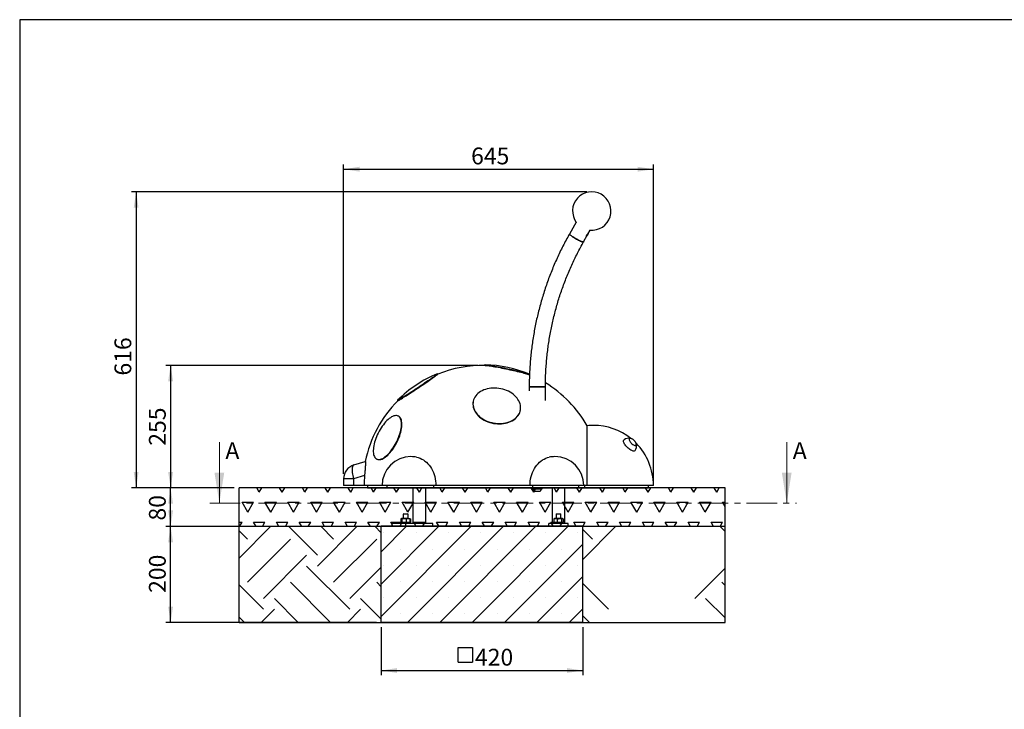
# Model space of a CAD drawing. Units: millimetres. Extents: x 5 to 415, y 5 to 292.
# Drawn here: x 5 to 210, y 148 to 292 of the extents above; entities that cross this region are included whole.
import ezdxf

# ---------------------------------------------------------------- set-up
doc = ezdxf.new("R2010")
doc.units = ezdxf.units.MM
doc.linetypes.add('CENTER', pattern=[10.16, 6.35, -1.27, 1.27, -1.27])
doc.layers.add('1', color=7, linetype='Continuous', lineweight=25)
doc.styles.add('SLDTEXTSTYLE0', font='ISOCP', dxfattribs={"width": 0.96})
doc.dimstyles.new('SLDDIMSTYLE0', dxfattribs={"dimtxt": 3.5, "dimasz": 3.302, "dimexe": 0, "dimexo": 0.0625, "dimgap": 0.875, "dimtad": 1, "dimlfac": 10, "dimrnd": 1e-09, "dimzin": 12, "dimdsep": 46, "dimtxsty": 'SLDTEXTSTYLE0', "dimsah": 1, "dimcen": 0.09, "dimadec": 0, "dimazin": 3, "dimtfac": 1, "dimtofl": 0, "dimtmove": 0, "dimatfit": 3, "dimfxl": 0, "dimfrac": 2, "dimtolj": 1, "dimtzin": 12, "dimarcsym": 0})
doc.dimstyles.new('SLDDIMSTYLE1', dxfattribs={"dimtxt": 3.5, "dimasz": 3.302, "dimexe": 0, "dimexo": 0.0625, "dimgap": 0.875, "dimtad": 1, "dimdec": 0, "dimlfac": 10, "dimrnd": 1e-09, "dimzin": 12, "dimdsep": 46, "dimtxsty": 'SLDTEXTSTYLE0', "dimsah": 1, "dimcen": 0.09, "dimadec": 0, "dimazin": 3, "dimtfac": 1, "dimtdec": 0, "dimtofl": 0, "dimtmove": 0, "dimatfit": 3, "dimfxl": 0, "dimfrac": 2, "dimtolj": 1, "dimtzin": 12, "dimarcsym": 0})

# ---------------------------------------------------------------- blocks, each defined once
blk = doc.blocks.new('SW_HATCH_2')
at = {"color": 0, "linetype": 'Continuous', "lineweight": 25}
for p, q in [((-5.1, 8.37), (1.54, 15.01)), ((11.23, 8.98), (5.2, 15.01)), ((11.23, 6.74), (19.5, 15.01)), ((14.59, 12.35), (11.93, 15.01)), ((24.49, 13.67), (23.16, 15.01)), ((-3.37, 12.35), (-5.1, 14.08)), ((-3.37, 3.37), (5.61, 12.35)), ((14.59, 3.37), (23.57, 12.35)), ((0, 0), (8.98, 8.98)), ((17.96, -2.25), (8.98, 6.74)), ((17.96, 0), (24.49, 6.53)), ((0, -2.25), (-5.1, 2.86)), ((13.97, -4.99), (5.61, 3.37)), ((24.49, 2.45), (23.57, 3.37)), ((7.24, -4.99), (2.25, 0)), ((24.49, -4.29), (20.21, 0)), ((-3.99, -4.99), (-5.1, -3.88)), ((-0.5, -4.99), (2.25, -2.25)), ((17.46, -4.99), (20.21, -2.25))]:
    blk.add_line(p, q, dxfattribs=at)
blk = doc.blocks.new('SW_HATCH_3')
at = {"color": 0, "linetype": 'Continuous', "lineweight": 25}
for p, q in [((-5.35, 8.12), (1.54, 15.01)), ((24.25, 13.92), (23.16, 15.01)), ((-3.37, 12.35), (-5.35, 14.33)), ((17.96, 0), (24.25, 6.29)), ((0, -2.25), (-5.35, 3.1)), ((24.25, 2.69), (23.57, 3.37)), ((24.25, -4.04), (20.21, 0)), ((-3.99, -4.99), (-5.35, -3.63))]:
    blk.add_line(p, q, dxfattribs=at)
blk = doc.blocks.new('SW_HATCH_4')
at = {"color": 0, "linetype": 'Continuous', "lineweight": 25}
for p, q in [((0, 0), (-0.53, 0.92)), ((0, 0), (0.53, 0.92)), ((4.76, 0), (4.23, 0.92)), ((4.76, 0), (5.3, 0.92)), ((9.52, 0), (8.99, 0.92)), ((9.52, 0), (10.06, 0.92)), ((14.29, 0), (13.75, 0.92)), ((14.29, 0), (14.82, 0.92)), ((19.05, 0), (18.52, 0.92)), ((19.05, 0), (19.58, 0.92)), ((23.81, 0), (23.28, 0.92)), ((23.81, 0), (24.35, 0.92)), ((28.57, 0), (28.04, 0.92)), ((28.57, 0), (29.11, 0.92)), ((33.34, 0), (32.8, 0.92)), ((33.34, 0), (33.87, 0.92)), ((38.1, 0), (37.57, 0.92)), ((38.1, 0), (38.63, 0.92)), ((42.86, 0), (42.33, 0.92)), ((42.86, 0), (43.4, 0.92)), ((47.62, 0), (47.09, 0.92)), ((47.62, 0), (48.16, 0.92)), ((52.39, 0), (51.85, 0.92)), ((52.39, 0), (52.92, 0.92)), ((57.15, 0), (56.62, 0.92)), ((57.15, 0), (57.68, 0.92)), ((61.91, 0), (61.38, 0.92)), ((61.91, 0), (62.45, 0.92)), ((66.67, 0), (66.14, 0.92)), ((66.67, 0), (67.21, 0.92)), ((71.44, 0), (70.9, 0.92)), ((71.44, 0), (71.97, 0.92)), ((76.2, 0), (75.67, 0.92)), ((76.2, 0), (76.73, 0.92)), ((80.96, 0), (80.43, 0.92)), ((80.96, 0), (81.5, 0.92)), ((85.72, 0), (85.19, 0.92)), ((85.72, 0), (86.26, 0.92)), ((90.49, 0), (89.95, 0.92)), ((90.49, 0), (91.02, 0.92)), ((95.25, 0), (94.72, 0.92)), ((95.25, 0), (95.78, 0.92)), ((-2.38, -4.12), (-3.57, -2.06)), ((-3.57, -2.06), (-1.19, -2.06)), ((-2.38, -4.12), (-1.19, -2.06)), ((2.38, -4.12), (1.19, -2.06)), ((1.19, -2.06), (3.57, -2.06)), ((2.38, -4.12), (3.57, -2.06)), ((7.14, -4.12), (5.95, -2.06)), ((5.95, -2.06), (8.33, -2.06)), ((7.14, -4.12), (8.33, -2.06)), ((11.91, -4.12), (10.72, -2.06)), ((10.72, -2.06), (13.1, -2.06)), ((11.91, -4.12), (13.1, -2.06)), ((16.67, -4.12), (15.48, -2.06)), ((15.48, -2.06), (17.86, -2.06)), ((16.67, -4.12), (17.86, -2.06)), ((21.43, -4.12), (20.24, -2.06)), ((20.24, -2.06), (22.62, -2.06)), ((21.43, -4.12), (22.62, -2.06)), ((26.19, -4.12), (25, -2.06)), ((25, -2.06), (27.38, -2.06)), ((26.19, -4.12), (27.38, -2.06)), ((30.96, -4.12), (29.77, -2.06)), ((29.77, -2.06), (32.15, -2.06)), ((30.96, -4.12), (32.15, -2.06)), ((35.72, -4.12), (34.53, -2.06)), ((34.53, -2.06), (36.91, -2.06)), ((35.72, -4.12), (36.91, -2.06)), ((40.48, -4.12), (39.29, -2.06)), ((39.29, -2.06), (41.67, -2.06)), ((40.48, -4.12), (41.67, -2.06)), ((45.24, -4.12), (44.05, -2.06)), ((44.05, -2.06), (46.43, -2.06)), ((45.24, -4.12), (46.43, -2.06)), ((50.01, -4.12), (48.82, -2.06)), ((48.82, -2.06), (51.2, -2.06)), ((50.01, -4.12), (51.2, -2.06)), ((54.77, -4.12), (53.58, -2.06)), ((53.58, -2.06), (55.96, -2.06)), ((54.77, -4.12), (55.96, -2.06)), ((59.53, -4.12), (58.34, -2.06)), ((58.34, -2.06), (60.72, -2.06)), ((59.53, -4.12), (60.72, -2.06)), ((64.29, -4.12), (63.1, -2.06)), ((63.1, -2.06), (65.48, -2.06)), ((64.29, -4.12), (65.48, -2.06)), ((69.06, -4.12), (67.87, -2.06)), ((67.87, -2.06), (70.25, -2.06)), ((69.06, -4.12), (70.25, -2.06)), ((73.82, -4.12), (72.63, -2.06)), ((72.63, -2.06), (75.01, -2.06)), ((73.82, -4.12), (75.01, -2.06)), ((78.58, -4.12), (77.39, -2.06)), ((77.39, -2.06), (79.77, -2.06)), ((78.58, -4.12), (79.77, -2.06)), ((83.34, -4.12), (82.15, -2.06)), ((82.15, -2.06), (84.53, -2.06)), ((83.34, -4.12), (84.53, -2.06)), ((88.11, -4.12), (86.92, -2.06)), ((86.92, -2.06), (89.3, -2.06)), ((88.11, -4.12), (89.3, -2.06)), ((92.87, -4.12), (91.68, -2.06)), ((91.68, -2.06), (94.06, -2.06)), ((92.87, -4.12), (94.06, -2.06)), ((96.98, -2.99), (96.44, -2.06)), ((96.44, -2.06), (96.98, -2.06)), ((-4.22, -6.19), (-3.57, -6.19)), ((-4.09, -7.08), (-3.57, -6.19)), ((-0.68, -7.08), (-1.19, -6.19)), ((-1.19, -6.19), (1.19, -6.19)), ((0.68, -7.08), (1.19, -6.19)), ((4.09, -7.08), (3.57, -6.19)), ((3.57, -6.19), (5.95, -6.19)), ((5.44, -7.08), (5.95, -6.19)), ((8.85, -7.08), (8.33, -6.19)), ((8.33, -6.19), (10.72, -6.19)), ((10.2, -7.08), (10.72, -6.19)), ((13.61, -7.08), (13.1, -6.19)), ((13.1, -6.19), (15.48, -6.19)), ((14.96, -7.08), (15.48, -6.19)), ((18.37, -7.08), (17.86, -6.19)), ((17.86, -6.19), (20.24, -6.19)), ((19.73, -7.08), (20.24, -6.19)), ((23.14, -7.08), (22.62, -6.19)), ((22.62, -6.19), (25, -6.19)), ((24.49, -7.08), (25, -6.19)), ((27.9, -7.08), (27.38, -6.19)), ((27.38, -6.19), (29.77, -6.19)), ((29.25, -7.08), (29.77, -6.19)), ((32.66, -7.08), (32.15, -6.19)), ((32.15, -6.19), (34.53, -6.19)), ((34.01, -7.08), (34.53, -6.19)), ((37.42, -7.08), (36.91, -6.19)), ((36.91, -6.19), (39.29, -6.19)), ((38.78, -7.08), (39.29, -6.19)), ((42.19, -7.08), (41.67, -6.19)), ((41.67, -6.19), (44.05, -6.19)), ((43.54, -7.08), (44.05, -6.19)), ((46.95, -7.08), (46.43, -6.19)), ((46.43, -6.19), (48.82, -6.19)), ((48.3, -7.08), (48.82, -6.19)), ((51.71, -7.08), (51.2, -6.19)), ((51.2, -6.19), (53.58, -6.19)), ((53.06, -7.08), (53.58, -6.19)), ((56.47, -7.08), (55.96, -6.19)), ((55.96, -6.19), (58.34, -6.19)), ((57.83, -7.08), (58.34, -6.19)), ((61.24, -7.08), (60.72, -6.19)), ((60.72, -6.19), (63.1, -6.19)), ((62.59, -7.08), (63.1, -6.19)), ((66, -7.08), (65.48, -6.19)), ((65.48, -6.19), (67.87, -6.19)), ((67.35, -7.08), (67.87, -6.19)), ((70.76, -7.08), (70.25, -6.19)), ((70.25, -6.19), (72.63, -6.19)), ((72.11, -7.08), (72.63, -6.19)), ((75.52, -7.08), (75.01, -6.19)), ((75.01, -6.19), (77.39, -6.19)), ((76.88, -7.08), (77.39, -6.19)), ((80.29, -7.08), (79.77, -6.19)), ((79.77, -6.19), (82.15, -6.19)), ((81.64, -7.08), (82.15, -6.19)), ((85.05, -7.08), (84.53, -6.19)), ((84.53, -6.19), (86.92, -6.19)), ((86.4, -7.08), (86.92, -6.19)), ((89.81, -7.08), (89.3, -6.19)), ((89.3, -6.19), (91.68, -6.19)), ((91.16, -7.08), (91.68, -6.19)), ((94.57, -7.08), (94.06, -6.19)), ((94.06, -6.19), (96.44, -6.19)), ((95.93, -7.08), (96.44, -6.19))]:
    blk.add_line(p, q, dxfattribs=at)
blk = doc.blocks.new('_D')
at = {"layer": '1'}
for p, q in [((100.45, 220.07), (35.42, 220.07)), ((36.42, 220.07), (36.42, 194.57)), ((49.66, 194.57), (35.42, 194.57))]:
    blk.add_line(p, q, dxfattribs=at)
for points in [[(36.42, 220.07), (35.91, 216.77), (36.93, 216.77)], [(36.42, 194.57), (36.93, 197.88), (35.91, 197.88)]]:
    blk.add_solid(points, dxfattribs=at)
at = {"layer": '1', "insert": (31.91, 203.35), "char_height": 3.5, "attachment_point": 1, "rotation": 90, "style": 'SLDTEXTSTYLE0'}
blk.add_mtext('255', dxfattribs=at)
blk = doc.blocks.new('_D_1')
at = {"layer": '1'}
for p, q in [((49.66, 194.57), (35.42, 194.57)), ((36.42, 186.57), (36.42, 194.57)), ((49.66, 186.57), (35.42, 186.57))]:
    blk.add_line(p, q, dxfattribs=at)
for points in [[(36.42, 194.57), (35.91, 191.27), (36.93, 191.27)], [(36.42, 186.57), (36.93, 189.88), (35.91, 189.88)]]:
    blk.add_solid(points, dxfattribs=at)
at = {"layer": '1', "insert": (31.91, 187.78), "char_height": 3.5, "attachment_point": 1, "rotation": 90, "style": 'SLDTEXTSTYLE0'}
blk.add_mtext('80', dxfattribs=at)
blk = doc.blocks.new('_D_2')
at = {"layer": '1'}
for p, q in [((123.11, 256.19), (28.25, 256.19)), ((29.25, 256.19), (29.25, 194.57)), ((49.66, 194.57), (28.25, 194.57))]:
    blk.add_line(p, q, dxfattribs=at)
for points in [[(29.25, 256.19), (28.74, 252.89), (29.75, 252.89)], [(29.25, 194.57), (29.75, 197.88), (28.74, 197.88)]]:
    blk.add_solid(points, dxfattribs=at)
at = {"layer": '1', "insert": (24.73, 217.95), "char_height": 3.5, "attachment_point": 1, "rotation": 90, "style": 'SLDTEXTSTYLE0'}
blk.add_mtext('616', dxfattribs=at)
blk = doc.blocks.new('SW_SYMBOL_MOD_BOX')
at = {"layer": '1', "color": 0}
for p, q in [((200, 200), (200, 800)), ((200, 800), (800, 800)), ((800, 800), (800, 200)), ((200, 200), (800, 200))]:
    blk.add_line(p, q, dxfattribs=at)
blk = doc.blocks.new('_D_3')
at = {"layer": '1'}
for p, q in [((80.26, 165.57), (80.26, 155.57)), ((122.26, 165.57), (122.26, 155.57)), ((80.26, 156.57), (122.26, 156.57))]:
    blk.add_line(p, q, dxfattribs=at)
for points in [[(80.26, 156.57), (83.56, 156.07), (83.56, 157.08)], [(122.26, 156.57), (118.96, 157.08), (118.96, 156.07)]]:
    blk.add_solid(points, dxfattribs=at)
at = {"layer": '1', "xscale": 0.005003419972640219, "yscale": 0.005003419972640219, "zscale": 0.005003419972640219}
blk.add_blockref('SW_SYMBOL_MOD_BOX', (95.3, 157.33), dxfattribs=at)
at = {"layer": '1', "insert": (99.8, 161.09), "char_height": 3.5, "attachment_point": 1, "style": 'SLDTEXTSTYLE0'}
blk.add_mtext('420', dxfattribs=at)
blk = doc.blocks.new('_D_4')
at = {"layer": '1'}
for p, q in [((72.45, 197.48), (72.45, 261.89)), ((72.45, 260.89), (136.95, 260.89)), ((136.95, 196.07), (136.95, 261.89))]:
    blk.add_line(p, q, dxfattribs=at)
for points in [[(72.45, 260.89), (75.75, 260.38), (75.75, 261.4)], [(136.95, 260.89), (133.65, 261.4), (133.65, 260.38)]]:
    blk.add_solid(points, dxfattribs=at)
at = {"layer": '1', "insert": (98.99, 265.4), "char_height": 3.5, "attachment_point": 1, "style": 'SLDTEXTSTYLE0'}
blk.add_mtext('645', dxfattribs=at)
blk = doc.blocks.new('_D_5')
at = {"layer": '1'}
for p, q in [((79.26, 186.57), (35.42, 186.57)), ((36.42, 166.57), (36.42, 186.57)), ((79.26, 166.57), (35.42, 166.57))]:
    blk.add_line(p, q, dxfattribs=at)
for points in [[(36.42, 186.57), (35.91, 183.27), (36.93, 183.27)], [(36.42, 166.57), (36.93, 169.88), (35.91, 169.88)]]:
    blk.add_solid(points, dxfattribs=at)
at = {"layer": '1', "insert": (31.91, 172.73), "char_height": 3.5, "attachment_point": 1, "rotation": 90, "style": 'SLDTEXTSTYLE0'}
blk.add_mtext('200', dxfattribs=at)

msp = doc.modelspace()

# ---------------------------------------------------------------- hatches: boundary and pattern name
at = {"layer": '1'}
h = msp.add_hatch(dxfattribs=at)
h.set_pattern_fill('SACNCR', color=256, scale=2, style=0)
h.paths.add_polyline_path([(80.2626, 166.5739), (122.2626, 166.5739), (122.2626, 186.5739), (80.2626, 186.5739)], flags=0)

# ---------------------------------------------------------------- linework, layer by layer
at = {"color": 7, "linetype": 'Continuous', "lineweight": 25}
for p, q in [((120.8525, 249.8683), (119.456, 247.4048)), ((123.2971, 247.3472), (123.7842, 248.2065)), ((122.3878, 245.7429), (123.1756, 247.1329)), ((123.0718, 247.0425), (123.1125, 247.0671)), ((123.198, 247.2883), (123.1318, 247.1645)), ((123.1318, 247.1645), (123.1339, 247.1162)), ((123.2022, 247.1917), (123.1339, 247.1162)), ((123.1598, 247.217), (123.2022, 247.1917)), ((123.198, 247.2883), (123.2662, 247.3638)), ((123.2683, 247.3155), (123.2022, 247.1917)), ((123.2386, 247.3332), (123.2683, 247.3155)), ((123.2683, 247.3155), (123.2662, 247.3638)), ((123.3105, 247.3993), (123.3128, 247.4467)), ((101.7213, 220.1347), (101.708, 220.0725)), ((92.0648, 218.2404), (92.0083, 218.3254)), ((111.0891, 215.5739), (111.0891, 214.7735)), ((112.4008, 215.5739), (111.0891, 215.5739)), ((111.0891, 215.5739), (114.4591, 215.5739)), ((114.4591, 215.5739), (112.4008, 215.5739)), ((114.4591, 212.7302), (114.4591, 215.5739)), ((83.6783, 212.7927), (83.7347, 212.7078)), ((99.408, 212.5172), (99.396, 212.4484)), ((83.8809, 209.4861), (83.7983, 209.5276)), ((109.2481, 210.7349), (109.2601, 210.8037)), ((123.1395, 195.0739), (123.1395, 207.5051)), ((74.5719, 199.3451), (76.9544, 200.0739)), ((76.9544, 200.0739), (76.9749, 200.0739)), ((79.3125, 200.5901), (79.3951, 200.5487)), ((76.802, 197.1809), (74.4984, 196.4763)), ((72.4493, 196.4763), (72.4493, 195.0739)), ((74.4984, 195.0739), (72.4493, 195.0739)), ((74.4984, 196.4763), (74.4984, 195.0739)), ((76.7075, 195.0739), (74.4984, 195.0739)), ((80.4493, 195.0739), (76.7075, 195.0739)), ((77.4493, 195.0739), (77.4493, 194.5739)), ((91.6466, 195.0739), (80.4493, 195.0739)), ((81.4493, 195.0739), (81.4493, 194.5739)), ((91.1581, 195.0739), (91.1581, 194.5739)), ((111.252, 195.0739), (91.6466, 195.0739)), ((122.4493, 195.0739), (111.252, 195.0739)), ((111.7406, 195.0739), (111.7406, 194.5739)), ((121.4493, 194.5739), (121.4493, 195.0739)), ((123.1395, 195.0739), (122.4493, 195.0739)), ((122.5961, 195.0739), (122.5961, 194.5739)), ((136.9493, 195.0739), (123.1395, 195.0739)), ((135.9493, 194.5739), (135.9493, 195.0739)), ((77.4493, 194.5739), (81.4493, 194.5739)), ((81.4493, 194.5739), (91.1581, 194.5739)), ((86.8461, 194.5739), (86.8461, 187.1739)), ((89.5361, 187.1739), (89.5361, 194.5739)), ((91.1581, 194.5739), (111.7406, 194.5739)), ((111.7406, 194.5739), (121.4493, 194.5739)), ((111.7741, 194.5739), (111.7741, 194.3739)), ((111.7741, 194.3739), (113.7741, 194.3739)), ((112.4265, 193.8239), (112.2741, 193.8239)), ((113.2741, 193.8239), (112.4265, 193.8239)), ((113.7741, 194.3739), (113.7741, 194.5739)), ((115.8294, 194.5739), (115.8294, 187.1739)), ((118.5194, 187.1739), (118.5194, 194.5739)), ((121.4493, 194.5739), (122.5961, 194.5739)), ((122.5961, 194.5739), (135.9493, 194.5739)), ((84.9626, 189.1739), (84.8626, 189.0739)), ((84.8626, 189.0739), (84.8626, 188.1739)), ((85.2519, 189.0739), (84.8626, 189.0739)), ((84.9626, 189.1739), (85.274, 189.1739)), ((85.8626, 189.0739), (85.2519, 189.0739)), ((85.274, 189.1739), (85.7626, 189.1739)), ((85.8626, 189.0739), (85.7626, 189.1739)), ((85.8626, 188.1739), (85.8626, 189.0739)), ((116.7744, 189.1739), (116.6744, 189.0739)), ((116.6744, 189.0739), (116.6744, 188.1739)), ((117.6744, 189.0739), (116.6744, 189.0739)), ((116.7744, 189.1739), (117.5719, 189.1739)), ((117.5719, 189.1739), (117.5744, 189.1739)), ((117.6744, 189.0739), (117.5744, 189.1739)), ((117.6744, 188.1739), (117.6744, 189.0739)), ((80.2626, 166.5739), (80.2626, 186.5739)), ((122.2626, 186.5739), (80.2626, 186.5739)), ((82.5342, 186.5739), (82.5342, 187.1739)), ((85.3626, 187.1739), (82.5342, 187.1739)), ((84.4426, 187.3739), (84.3626, 187.2939)), ((84.3626, 187.2939), (84.3626, 187.1739)), ((86.3031, 187.2939), (84.3626, 187.2939)), ((84.3936, 188.1405), (84.3814, 188.1386)), ((84.3814, 188.1386), (84.3814, 187.4091)), ((84.3814, 187.4091), (84.3936, 187.4073)), ((84.5126, 188.1739), (84.3932, 188.1419)), ((84.3932, 187.4059), (84.5084, 187.375)), ((84.4426, 187.3739), (86.2279, 187.3739)), ((84.4681, 188.1386), (84.4681, 187.4091)), ((84.5084, 187.375), (84.5126, 187.3739)), ((84.5168, 188.1739), (84.5656, 188.1386)), ((85.0129, 188.1739), (84.5168, 188.1739)), ((84.5656, 187.4091), (84.5168, 187.3739)), ((84.5656, 188.1386), (85.0129, 188.1739)), ((84.5656, 188.1386), (84.5656, 187.4091)), ((85.0129, 187.3739), (84.5656, 187.4091)), ((85.0129, 188.1739), (85.4602, 188.1386)), ((85.8587, 188.1739), (85.0129, 188.1739)), ((85.4602, 187.4091), (85.0129, 187.3739)), ((85.3626, 186.5739), (85.3626, 187.1739)), ((91.0195, 187.1739), (85.3626, 187.1739)), ((85.4602, 188.1386), (85.8587, 188.1739)), ((85.4602, 188.1386), (85.4602, 187.4091)), ((85.8587, 187.3739), (85.4602, 187.4091)), ((85.8587, 188.1739), (86.2572, 188.1386)), ((85.8587, 188.1739), (86.2122, 188.1739)), ((86.2572, 187.4091), (85.8587, 187.3739)), ((86.2572, 188.1386), (86.2084, 188.1739)), ((86.2169, 188.1727), (86.2126, 188.1739)), ((86.2126, 187.3739), (86.2169, 187.375)), ((86.2168, 187.3799), (86.2572, 187.4091)), ((86.3321, 188.1419), (86.2169, 188.1727)), ((86.2169, 187.375), (86.3321, 187.4059)), ((86.2279, 187.3739), (86.2826, 187.3739)), ((86.2346, 188.155), (86.3439, 188.1386)), ((86.3439, 187.4091), (86.2346, 187.3928)), ((86.2572, 188.1386), (86.2572, 187.4091)), ((86.3626, 187.2939), (86.2826, 187.3739)), ((86.3626, 187.2939), (86.3031, 187.2939)), ((86.3439, 188.1386), (86.3439, 187.4091)), ((86.3626, 187.1739), (86.3626, 187.2939)), ((91.0195, 186.5739), (91.0195, 187.1739)), ((115.1744, 186.5739), (115.1744, 187.1739)), ((119.1744, 187.1739), (115.1744, 187.1739)), ((116.2544, 187.3739), (116.1744, 187.2939)), ((116.1744, 187.2939), (116.1744, 187.1739)), ((118.1744, 187.2939), (116.1744, 187.2939)), ((116.2147, 188.1386), (116.5436, 188.1739)), ((116.2811, 188.1541), (116.2147, 188.1386)), ((116.2147, 188.1386), (116.2147, 187.4091)), ((116.5436, 187.3739), (116.2147, 187.4091)), ((116.2147, 187.4091), (116.2811, 187.3936)), ((116.2544, 187.3739), (118.0944, 187.3739)), ((116.3244, 188.1739), (116.279, 188.1617)), ((116.279, 187.386), (116.3244, 187.3739)), ((116.5436, 188.1739), (116.3244, 188.1739)), ((116.5436, 188.1739), (116.8725, 188.1386)), ((117.3524, 188.1739), (116.5436, 188.1739)), ((116.8725, 187.4091), (116.5436, 187.3739)), ((116.8725, 188.1386), (116.8725, 187.4091)), ((117.3524, 188.1739), (117.8323, 188.1386)), ((117.9832, 188.1739), (117.3524, 188.1739)), ((117.8323, 187.4091), (117.3524, 187.3739)), ((117.8323, 188.1386), (117.9832, 188.1739)), ((117.8323, 188.1386), (117.8323, 187.4091)), ((117.9832, 187.3739), (117.8323, 187.4091)), ((117.9832, 188.1739), (118.1341, 188.1386)), ((118.0244, 188.1739), (117.9832, 188.1739)), ((118.1341, 187.4091), (117.9832, 187.3739)), ((118.0697, 188.1617), (118.0244, 188.1739)), ((118.0244, 187.3739), (118.0697, 187.386)), ((118.1744, 187.2939), (118.0944, 187.3739)), ((118.1341, 188.1386), (118.1341, 187.4091)), ((118.1744, 187.1739), (118.1744, 187.2939)), ((119.1744, 186.5739), (119.1744, 187.1739)), ((122.2626, 166.5739), (122.2626, 186.5739)), ((122.2626, 166.5739), (80.2626, 166.5739))]:
    msp.add_line(p, q, dxfattribs=at)
at = {"color": 7, "linetype": 'Continuous', "lineweight": 18}
for p, q in [((46.5714, 204.0865), (46.5714, 191.3865)), ((164.7005, 204.0865), (164.7005, 191.3865))]:
    msp.add_line(p, q, dxfattribs=at)
at = {"color": 8, "linetype": 'Continuous', "lineweight": 25}
msp.add_line((74.4984, 196.4763), (72.4493, 196.4763), dxfattribs=at)
at = {"color": 7, "linetype": 'CENTER', "lineweight": 18}
msp.add_line((44.5714, 191.3865), (166.7005, 191.3865), dxfattribs=at)
at = {"color": 7, "linetype": 'Continuous', "lineweight": 25, "flags": 128}
for points in [[(122.3878, 245.7429), (122.3659, 245.7293), (122.3114, 245.7293), (122.2273, 245.7473), (122.1154, 245.7829), (121.978, 245.8354), (121.8181, 245.9036), (121.6391, 245.9861), (121.4448, 246.0811), (121.2394, 246.1867), (121.0272, 246.3005), (120.8128, 246.4201), (120.6007, 246.5429), (120.3955, 246.6665), (120.2014, 246.7881), (120.0227, 246.9051), (119.8632, 247.015), (119.7263, 247.1155), (119.6148, 247.2045), (119.5312, 247.2801), (119.4772, 247.3406), (119.454, 247.3848), (119.456, 247.4048)], [(119.456, 247.4048), (119.4541, 247.4004), (119.4617, 247.3648), (119.5004, 247.3123), (119.5694, 247.2441), (119.6672, 247.1616), (119.7917, 247.0666), (119.9404, 246.9611), (120.1099, 246.8473), (120.2968, 246.7277), (120.497, 246.6048), (120.7062, 246.4812), (120.92, 246.3597), (121.1339, 246.2427), (121.3433, 246.1327), (121.5436, 246.0322), (121.7308, 245.9432), (121.9007, 245.8676), (122.0497, 245.8071), (122.1747, 245.763), (122.273, 245.7361), (122.3425, 245.7271)], [(123.1725, 247.1299), (123.1333, 247.0657), (123.0933, 247.0102), (123.0618, 246.9827), (123.0413, 246.9872), (123.0338, 247.0219), (123.0417, 247.0828), (123.067, 247.1625), (123.1089, 247.2499), (123.1626, 247.3336), (123.222, 247.4057), (123.2793, 247.4605), (123.3253, 247.4925), (123.3471, 247.4994), (123.3471, 247.4994)], [(123.293, 247.4673), (123.2573, 247.4406), (123.2097, 247.3853), (123.1573, 247.3099), (123.108, 247.2258), (123.0696, 247.1458), (123.0476, 247.0821), (123.0456, 247.0444), (123.0638, 247.0385), (123.0718, 247.0425)], [(123.2942, 247.4163), (123.2649, 247.3943), (123.2258, 247.3488), (123.1827, 247.2868), (123.1422, 247.2177), (123.1106, 247.1519), (123.0926, 247.0996), (123.0909, 247.0686), (123.1059, 247.0638), (123.1352, 247.0857), (123.1744, 247.1312), (123.2174, 247.1932), (123.2579, 247.2624), (123.2895, 247.3281), (123.3076, 247.3804), (123.3092, 247.4114), (123.2942, 247.4163)], [(123.3128, 247.4467), (123.3112, 247.4614), (123.293, 247.4673)], [(122.3425, 245.7271), (122.3817, 245.7361), (122.3878, 245.743)], [(101.7213, 220.1347), (101.7329, 220.1487), (101.7785, 220.1627), (101.8581, 220.1692), (101.9709, 220.168), (102.1163, 220.1593), (102.2932, 220.143), (102.5004, 220.1192), (102.7364, 220.0882), (102.9996, 220.0502), (103.2881, 220.0054), (103.5999, 219.9541), (103.9329, 219.8967), (104.2846, 219.8336), (104.6526, 219.7653), (105.0343, 219.6922), (105.4271, 219.6148), (105.8281, 219.5337), (106.2347, 219.4494), (106.6439, 219.3626), (107.0528, 219.2738), (107.4587, 219.1837), (107.8586, 219.0929), (108.2497, 219.0021), (108.6293, 218.9118), (108.9948, 218.8227), (109.3435, 218.7354), (109.673, 218.6506), (109.9811, 218.5689), (110.2655, 218.4907), (110.5243, 218.4167), (110.7556, 218.3474), (110.9578, 218.2833), (111.1296, 218.2247), (111.1598, 218.2139)], [(101.9035, 220.0697), (101.9495, 220.0684), (102.0949, 220.0596), (102.2718, 220.0433), (102.479, 220.0196), (102.715, 219.9886), (102.9782, 219.9506), (103.2667, 219.9058), (103.5785, 219.8545), (103.9115, 219.7971), (104.2631, 219.734), (104.6311, 219.6657), (105.0129, 219.5926), (105.4057, 219.5152), (105.8067, 219.4341), (106.2133, 219.3498), (106.6225, 219.263), (107.0314, 219.1742), (107.4373, 219.0841), (107.8371, 218.9933), (108.2283, 218.9024), (108.6079, 218.8121), (108.9733, 218.7231), (109.3221, 218.6358), (109.6516, 218.551), (109.9597, 218.4692), (110.2441, 218.3911), (110.5029, 218.3171), (110.7342, 218.2478), (110.9364, 218.1837), (111.1082, 218.1251), (111.1552, 218.1081)], [(83.6931, 212.8144), (83.6856, 212.8065), (83.679, 212.7921), (83.7016, 212.797), (83.7533, 212.8214), (83.8336, 212.8649), (83.9421, 212.9273), (84.0779, 213.0082), (84.2401, 213.107), (84.4276, 213.223), (84.6391, 213.3554), (84.873, 213.5032), (85.1278, 213.6655), (85.4016, 213.841), (85.6926, 214.0286), (85.9986, 214.2269), (86.3176, 214.4346), (86.6473, 214.6501), (86.9853, 214.872), (87.3294, 215.0988), (87.6771, 215.3288), (88.026, 215.5604), (88.3735, 215.7919), (88.7174, 216.0219), (89.0551, 216.2486), (89.3843, 216.4705), (89.7028, 216.6859), (90.0081, 216.8935), (90.2983, 217.0917), (90.5713, 217.2792), (90.8251, 217.4546), (91.058, 217.6167), (91.2684, 217.7643), (91.4547, 217.8965), (91.6158, 218.0123), (91.7503, 218.1109), (91.8575, 218.1916), (91.9364, 218.2539), (91.9867, 218.2972), (92.0079, 218.3213), (91.9999, 218.3261), (91.9826, 218.3202)], [(83.7347, 212.7078), (83.7355, 212.7071), (83.7581, 212.712), (83.8097, 212.7364), (83.89, 212.7799), (83.9985, 212.8423), (84.1343, 212.9232), (84.2966, 213.022), (84.4841, 213.138), (84.6955, 213.2704), (84.9295, 213.4182), (85.1843, 213.5805), (85.4581, 213.756), (85.749, 213.9436), (86.0551, 214.1419), (86.374, 214.3496), (86.7037, 214.5651), (87.0418, 214.787), (87.3859, 215.0138), (87.7336, 215.2438), (88.0824, 215.4754), (88.43, 215.7069), (88.7739, 215.9369), (89.1116, 216.1636), (89.4408, 216.3855), (89.7592, 216.6009), (90.0646, 216.8085), (90.3548, 217.0067), (90.6277, 217.1942), (90.8816, 217.3696), (91.1145, 217.5317), (91.3249, 217.6793), (91.5112, 217.8115), (91.6722, 217.9273), (91.8068, 218.0259), (91.9139, 218.1066), (91.9929, 218.1689), (92.0432, 218.2122), (92.0644, 218.2363), (92.0648, 218.2404)], [(108.0425, 213.804), (107.7532, 214.0481), (107.4399, 214.2754), (107.1048, 214.4843), (106.7503, 214.6734), (106.3788, 214.8414), (105.993, 214.9871), (105.5956, 215.1095), (105.1893, 215.2076), (104.777, 215.2809), (104.3616, 215.3288), (103.946, 215.351), (103.5331, 215.3472), (103.1259, 215.3176), (102.7271, 215.2624), (102.3396, 215.1819), (101.9661, 215.0767), (101.6092, 214.9475), (101.2714, 214.7953), (100.9551, 214.6211), (100.6624, 214.4261), (100.3956, 214.2117), (100.1564, 213.9794), (99.9464, 213.7309), (99.7673, 213.4678), (99.6202, 213.1921), (99.5061, 212.9056), (99.4259, 212.6104), (99.3802, 212.3085), (99.3691, 212.0021), (99.393, 211.6933), (99.4514, 211.3842), (99.5441, 211.0771), (99.6705, 210.7741), (99.8295, 210.4773), (100.0201, 210.1888), (100.241, 209.9106), (100.4906, 209.6447), (100.7671, 209.3929), (101.0687, 209.1571), (101.3932, 208.9387), (101.7383, 208.7395), (102.1016, 208.5608), (102.4806, 208.4038), (102.8725, 208.2697), (103.2747, 208.1593), (103.6844, 208.0735), (104.0986, 208.0129), (104.5145, 207.9778), (104.9291, 207.9686), (105.3395, 207.9853), (105.7428, 208.0278), (106.1363, 208.0957), (106.5172, 208.1886), (106.8827, 208.3059), (107.2304, 208.4467), (107.5577, 208.6101), (107.8624, 208.7949), (108.1424, 208.9997), (108.3957, 209.2232), (108.6205, 209.4639), (108.8152, 209.7199), (108.9784, 209.9895), (109.1091, 210.2709), (109.2064, 210.562), (109.2694, 210.8608), (109.2978, 211.1652), (109.2914, 211.4731), (109.2502, 211.7823), (109.1746, 212.0907), (109.0649, 212.396), (108.9222, 212.6962), (108.7472, 212.9891), (108.5412, 213.2727), (108.3058, 213.545), (108.0425, 213.804)], [(99.396, 212.4484), (99.3682, 212.2397), (99.3572, 211.9333), (99.381, 211.6245), (99.4395, 211.3154), (99.5322, 211.0083), (99.6585, 210.7053), (99.8175, 210.4085), (100.0081, 210.12), (100.229, 209.8418), (100.4786, 209.5759), (100.7552, 209.3241), (101.0567, 209.0882), (101.3812, 208.8699), (101.7263, 208.6707), (102.0896, 208.492), (102.4686, 208.335), (102.8606, 208.2009), (103.2628, 208.0905), (103.6724, 208.0047), (104.0866, 207.9441), (104.5025, 207.909), (104.9171, 207.8998), (105.3275, 207.9165), (105.7309, 207.9589), (106.1244, 208.0269), (106.5052, 208.1198), (106.8707, 208.2371), (107.2184, 208.3779), (107.5457, 208.5413), (107.8505, 208.726), (108.1304, 208.9309), (108.3837, 209.1544), (108.6085, 209.395), (108.8032, 209.6511), (108.9665, 209.9207), (109.0972, 210.2021), (109.1944, 210.4932), (109.2481, 210.7349)], [(80.4806, 207.4058), (80.2553, 207.0695), (80.0392, 206.7191), (79.8337, 206.3571), (79.6403, 205.9859), (79.4603, 205.6082), (79.295, 205.2267), (79.1455, 204.844), (79.013, 204.4628), (78.8983, 204.0858), (78.8022, 203.7156), (78.7255, 203.3549), (78.6686, 203.0061), (78.6319, 202.6717), (78.6158, 202.354), (78.6203, 202.0553), (78.6453, 201.7777), (78.6908, 201.5231), (78.7564, 201.2933), (78.8416, 201.0899), (78.9458, 200.9143), (79.0684, 200.7678), (79.2083, 200.6514), (79.3648, 200.566), (79.5366, 200.512), (79.7226, 200.4899), (79.9214, 200.4999), (80.1317, 200.5419), (80.352, 200.6155), (80.5807, 200.7203), (80.8163, 200.8556), (81.057, 201.0203), (81.3012, 201.2133), (81.5473, 201.4334), (81.7933, 201.6788), (82.0377, 201.948), (82.2788, 202.239), (82.5147, 202.5497), (82.744, 202.8781), (82.9648, 203.2218), (83.1758, 203.5783), (83.3755, 203.9452), (83.5623, 204.32), (83.7351, 204.6999), (83.8926, 205.0824), (84.0337, 205.4646), (84.1575, 205.8441), (84.2629, 206.218), (84.3494, 206.5838), (84.4163, 206.9389), (84.4631, 207.2808), (84.4896, 207.6071), (84.4954, 207.9156), (84.4806, 208.204), (84.4453, 208.4703), (84.3897, 208.7127), (84.3143, 208.9295), (84.2195, 209.1192), (84.106, 209.2803), (83.9746, 209.4119), (83.8263, 209.5129), (83.662, 209.5827), (83.483, 209.6207), (83.2904, 209.6268), (83.0856, 209.6008), (82.8702, 209.5429), (82.6455, 209.4536), (82.4131, 209.3335), (82.1748, 209.1834), (81.9321, 209.0043), (81.6867, 208.7976), (81.4404, 208.5647), (81.195, 208.3071), (80.9521, 208.0268), (80.7134, 207.7257), (80.4806, 207.4058)], [(79.3951, 200.5487), (79.4473, 200.5245), (79.6191, 200.4706), (79.8051, 200.4485), (80.0039, 200.4585), (80.2142, 200.5004), (80.4345, 200.5741), (80.6632, 200.6789), (80.8988, 200.8141), (81.1395, 200.9789), (81.3838, 201.1719), (81.6298, 201.3919), (81.8759, 201.6374), (82.1203, 201.9066), (82.3613, 202.1976), (82.5973, 202.5083), (82.8265, 202.8367), (83.0474, 203.1803), (83.2584, 203.5369), (83.458, 203.9038), (83.6449, 204.2786), (83.8177, 204.6585), (83.9752, 205.0409), (84.1163, 205.4232), (84.24, 205.8026), (84.3455, 206.1766), (84.432, 206.5424), (84.4989, 206.8974), (84.5457, 207.2394), (84.5721, 207.5657), (84.5779, 207.8741), (84.5632, 208.1625), (84.5279, 208.4289), (84.4723, 208.6713), (84.3968, 208.8881), (84.302, 209.0778), (84.1885, 209.2389), (84.0572, 209.3705), (83.9088, 209.4715), (83.8809, 209.4861)], [(133.1131, 202.3305), (133.0576, 202.2767), (132.9699, 202.2378), (132.8594, 202.2254), (132.7286, 202.2398), (132.5803, 202.2807), (132.418, 202.3471), (132.2452, 202.4377), (132.0658, 202.5503), (131.8838, 202.6825), (131.7032, 202.8313), (131.5282, 202.9933), (131.3625, 203.165), (131.21, 203.3425), (131.0739, 203.5219), (130.9575, 203.6991), (130.8632, 203.8702), (130.7931, 204.0314), (130.7489, 204.1791), (130.7315, 204.3099), (130.7413, 204.4209), (130.7781, 204.5097), (130.8316, 204.5675)], [(132.1293, 204.8658), (132.0598, 204.872), (131.9751, 204.8582), (131.9142, 204.8179), (131.8792, 204.7524), (131.8714, 204.6641), (131.8911, 204.5562), (131.9376, 204.4327), (132.0091, 204.2978), (132.1032, 204.1567), (132.2165, 204.0142), (132.3447, 203.8757), (132.4833, 203.746), (132.6273, 203.63), (132.7714, 203.5317), (132.9106, 203.4547), (133.0396, 203.4019), (133.154, 203.3751), (133.2494, 203.3752), (133.3226, 203.4024), (133.3708, 203.4556), (133.3922, 203.5328), (133.3863, 203.6313), (133.3859, 203.6332)], [(87.6493, 200.9526), (87.9938, 200.8659), (88.3539, 200.739), (88.7049, 200.5771), (89.0447, 200.3813), (89.3712, 200.1527), (89.6823, 199.8929), (89.9761, 199.6033), (90.2509, 199.2858), (90.5049, 198.9424), (90.7365, 198.5751), (90.9444, 198.1862), (91.1272, 197.7781), (91.2839, 197.3534), (91.4134, 196.9146), (91.515, 196.4644), (91.588, 196.0057), (91.6319, 195.5412), (91.6466, 195.0739)], [(111.252, 195.0739), (111.2667, 195.5412), (111.3107, 196.0057), (111.3837, 196.4644), (111.4852, 196.9146), (111.6147, 197.3534), (111.7714, 197.7781), (111.9542, 198.1862), (112.1621, 198.5751), (112.3937, 198.9424), (112.6477, 199.2858), (112.9225, 199.6033), (113.2163, 199.8929), (113.5274, 200.1527), (113.8539, 200.3813), (114.1937, 200.5771), (114.5448, 200.739), (114.9049, 200.8659), (115.2493, 200.9526)], [(74.5719, 199.3451), (74.4784, 199.2963), (74.3976, 199.2111), (74.3303, 199.0905), (74.2774, 198.9362), (74.2397, 198.7502), (74.2176, 198.5348), (74.2114, 198.2928), (74.2212, 198.0273), (74.2468, 197.7419), (74.288, 197.4401), (74.3441, 197.1258), (74.4146, 196.8032), (74.4984, 196.4763)]]:
    msp.add_lwpolyline(points, dxfattribs=at)
at = {"color": 7, "linetype": 'Continuous', "lineweight": 25}
for centre, radius, start, end in [((124.1073, 252.1934), 4, 264.583642, 216.323258), ((101.4493, 195.0739), 25, 88.958958, 112.05461), ((101.4493, 195.0739), 25.1, 67.260866, 88.910423), ((101.4493, 195.0739), 25.1, 112.157787, 135.025351), ((101.4493, 195.0739), 25, 29.818068, 58.600753), ((101.4493, 195.0739), 25, 135.128528, 168.463041), ((124.4493, 195.0739), 12.5, 90, 96.014642), ((124.4493, 195.0739), 12.5, 51.367574, 90), ((131.8104, 203.2838), 1.6143, 77.612311, 127.325486), ((131.8104, 203.2838), 1.6143, 323.806474, 13.519649), ((124.4493, 195.0739), 12.5, 0, 44.733147), ((86.4493, 195.0739), 6, 90, 180), ((86.4493, 195.0739), 6, 78.463041, 90), ((116.4493, 195.0739), 6, 90, 101.536959), ((116.4493, 195.0739), 6, 0, 90), ((75.4493, 196.4763), 3, 107.006725, 180), ((100.2429, 195.074), 23.5354, 174.86396, 180.000345), ((112.7552, 194.5547), 0.875, 191.929253, 236.644501), ((112.793, 194.5547), 0.875, 303.355499, 348.070747)]:
    msp.add_arc(centre, radius, start, end, dxfattribs=at)
for points, knots in [([(119.456, 247.4048), (119.3335, 247.1869), (118.9812, 246.5603), (118.4198, 245.5128), (117.7808, 244.2583), (117.1696, 242.9891), (116.5861, 241.7064), (116.0308, 240.4106), (115.5037, 239.1025), (115.0054, 237.7825), (114.5359, 236.4516), (114.0955, 235.1101), (113.6845, 233.759), (113.303, 232.3987), (112.9513, 231.0301), (112.6294, 229.6538), (112.3376, 228.2704), (112.0761, 226.8807), (111.8449, 225.4853), (111.6441, 224.085), (111.474, 222.6805), (111.3345, 221.2724), (111.2255, 219.8614), (111.1479, 218.4483), (111.0984, 217.0189), (111.0922, 216.0605), (111.0891, 215.5739)], [0, 0, 0, 0, 0.02262015, 0.06505045, 0.10748173, 0.14991383, 0.19234649, 0.23477984, 0.27721384, 0.31964844, 0.3620836, 0.40451929, 0.44695549, 0.48939221, 0.53182947, 0.57426707, 0.61670501, 0.65914338, 0.70158214, 0.74402111, 0.7864604, 0.82889989, 0.8713396, 0.91377943, 0.95621945, 1, 1, 1, 1]), ([(123.3471, 247.4994), (123.3524, 247.4969), (123.3631, 247.4919), (123.3505, 247.4516), (123.3271, 247.4032), (123.305, 247.3634), (123.2976, 247.35)], [0, 0, 0, 0, 0.28411991, 0.56813957, 0.85490565, 1, 1, 1, 1]), ([(114.4591, 215.5739), (114.4599, 215.8122), (114.4623, 216.5093), (114.4897, 217.6649), (114.5515, 219.0398), (114.6444, 220.4128), (114.7679, 221.7833), (114.9219, 223.1505), (115.1065, 224.5138), (115.3216, 225.8723), (115.5669, 227.2254), (115.8424, 228.5724), (116.1479, 229.9126), (116.4833, 231.2452), (116.8484, 232.5695), (117.243, 233.885), (117.6669, 235.1908), (118.1199, 236.4862), (118.6017, 237.7707), (119.1121, 239.0435), (119.6508, 240.304), (120.2175, 241.5514), (120.812, 242.7852), (121.4341, 244.0046), (121.9632, 244.9885), (122.2873, 245.5644), (122.3878, 245.7429)], [0, 0, 0, 0, 0.02261913, 0.06615257, 0.10968673, 0.15322085, 0.19675504, 0.24028937, 0.28382392, 0.32735857, 0.37089342, 0.4144285, 0.457964, 0.50149982, 0.545036, 0.58857254, 0.6321096, 0.67564716, 0.71918529, 0.76272392, 0.80626324, 0.84980311, 0.89334369, 0.93688506, 0.98042714, 1, 1, 1, 1]), ([(132.4771, 204.7682), (132.4229, 204.7887), (132.3129, 204.8304), (132.1973, 204.8521), (132.1386, 204.8631)], [0, 0, 0, 0, 0.492504233, 1, 1, 1, 1]), ([(133.3819, 203.6421), (133.3788, 203.6622), (133.3666, 203.741), (133.3256, 203.8726), (133.2606, 204.0333), (133.1783, 204.1832), (133.0786, 204.325), (132.9531, 204.4647), (132.8065, 204.588), (132.6446, 204.6928), (132.5333, 204.7429), (132.4771, 204.7682)], [0, 0, 0, 0, 0.04056505, 0.15839864, 0.27293864, 0.38521465, 0.49789341, 0.61730551, 0.75746996, 0.87746401, 1, 1, 1, 1]), ([(76.9749, 200.0739), (76.979, 200.0583), (76.9873, 200.0272), (76.9913, 199.8866), (76.9874, 199.6734), (76.9752, 199.3934), (76.9551, 199.0578), (76.9288, 198.6844), (76.8969, 198.2768), (76.8639, 197.883), (76.8319, 197.5153), (76.812, 197.2924), (76.802, 197.1809)], [0, 0, 0, 0, 0.10875247, 0.21744949, 0.32658301, 0.43568586, 0.53856413, 0.64146252, 0.74347721, 0.84553429, 0.92276069, 1, 1, 1, 1]), ([(84.3814, 188.1386), (84.4027, 188.1444), (84.4382, 188.154), (84.4741, 188.1569), (84.4886, 188.1581)], [0, 0, 0, 0, 0.59761933, 1, 1, 1, 1]), ([(84.4507, 187.3937), (84.4489, 187.3939), (84.4257, 187.3962), (84.4026, 187.4029), (84.3814, 187.4091)], [0, 0, 0, 0, 0.077968885, 1, 1, 1, 1]), ([(84.4681, 188.1386), (84.4721, 188.1439), (84.4883, 188.1649), (84.5046, 188.17), (84.5168, 188.1739)], [0, 0, 0, 0, 0.25167298, 1, 1, 1, 1]), ([(84.5084, 187.3786), (84.499, 187.3817), (84.4855, 187.3862), (84.4721, 187.4038), (84.4681, 187.4091)], [0, 0, 0, 0, 0.69590572, 1, 1, 1, 1]), ([(116.8725, 188.1386), (116.9126, 188.1439), (117.0717, 188.1649), (117.2323, 188.17), (117.3524, 188.1739)], [0, 0, 0, 0, 0.25167334, 1, 1, 1, 1]), ([(117.3524, 187.3739), (117.2323, 187.3777), (117.0717, 187.3829), (116.9126, 187.4038), (116.8725, 187.4091)], [0, 0, 0, 0, 0.74832666, 1, 1, 1, 1])]:
    msp.add_open_spline(points, degree=3, knots=knots, dxfattribs=at)
at = {"color": 7, "linetype": 'Continuous', "lineweight": 18}
for points in [[(46.5714, 191.3865), (47.5874, 197.7365), (45.5554, 197.7365)], [(164.7005, 191.3865), (165.7165, 197.7365), (163.6845, 197.7365)]]:
    msp.add_solid(points, dxfattribs=at)
at = {"layer": '1'}
for p, q in [((415, 292), (5, 292)), ((5, 292), (5, 5)), ((151.8603, 194.5739), (50.6649, 194.5739)), ((50.6649, 166.5739), (50.6649, 194.5739)), ((151.8603, 166.5739), (151.8603, 194.5739)), ((50.6649, 186.5739), (151.8603, 186.5739)), ((50.6649, 166.5739), (151.8603, 166.5739))]:
    msp.add_line(p, q, dxfattribs=at)

# ---------------------------------------------------------------- block references
at = {"color": 7, "linetype": 'Continuous', "lineweight": 25}
for name, p in [('SW_HATCH_4', (54.8815, 193.6498)), ('SW_HATCH_2', (55.7688, 171.5649)), ('SW_HATCH_3', (127.6108, 171.5649))]:
    msp.add_blockref(name, p, dxfattribs=at)

# ---------------------------------------------------------------- texts
at = {"color": 7, "linetype": 'Continuous', "char_height": 3.5, "attachment_point": 1, "style": 'SLDTEXTSTYLE0'}
for insert in [(47.829, 204.0865), (165.9581, 204.0865)]:
    msp.add_mtext('A', dxfattribs=dict(at, insert=insert))

# ---------------------------------------------------------------- dimensions: what is measured, and where the dimension line sits
at = {"layer": '1'}
dim = msp.add_linear_dim(base=(136.9493, 260.8912), p1=(72.4493, 196.4763), p2=(136.9493, 195.0739), dimstyle='SLDDIMSTYLE1', dxfattribs=at)
dim.commit()
dim.dimension.update_dxf_attribs({"geometry": '_D_4', "text_midpoint": (102.8365, 260.8912), "dimtype": 160})
for base, p1, p2, dimstyle, picture, middle in [((29.2458, 194.5739), (124.1073, 256.1934), (50.6649, 194.5739), 'SLDDIMSTYLE1', '_D_2', (29.2458, 221.2712)), ((36.423, 194.5739), (101.4493, 220.0739), (50.6649, 194.5739), 'SLDDIMSTYLE0', '_D', (36.423, 207.0209)), ((36.423, 194.5739), (50.6649, 186.5739), (50.6649, 194.5739), 'SLDDIMSTYLE0', '_D_1', (36.423, 190.2269)), ((36.423, 186.5739), (80.2626, 166.5739), (80.2626, 186.5739), 'SLDDIMSTYLE0', '_D_5', (36.423, 176.3958))]:
    dim = msp.add_linear_dim(base=base, p1=p1, p2=p2, angle=90, dimstyle=dimstyle, dxfattribs=at)
    dim.commit()
    dim.dimension.update_dxf_attribs({"geometry": picture, "text_midpoint": middle, "dimtype": 160})
dim = msp.add_linear_dim(base=(122.2626, 156.5739), p1=(80.2626, 166.5739), p2=(122.2626, 166.5739), text='{\\fGDT;o}<>', dimstyle='SLDDIMSTYLE0', dxfattribs=at)
dim.commit()
dim.dimension.update_dxf_attribs({"geometry": '_D_3', "text_midpoint": (101.3926, 156.5739), "dimtype": 160})

doc.saveas('drawing.dxf')
